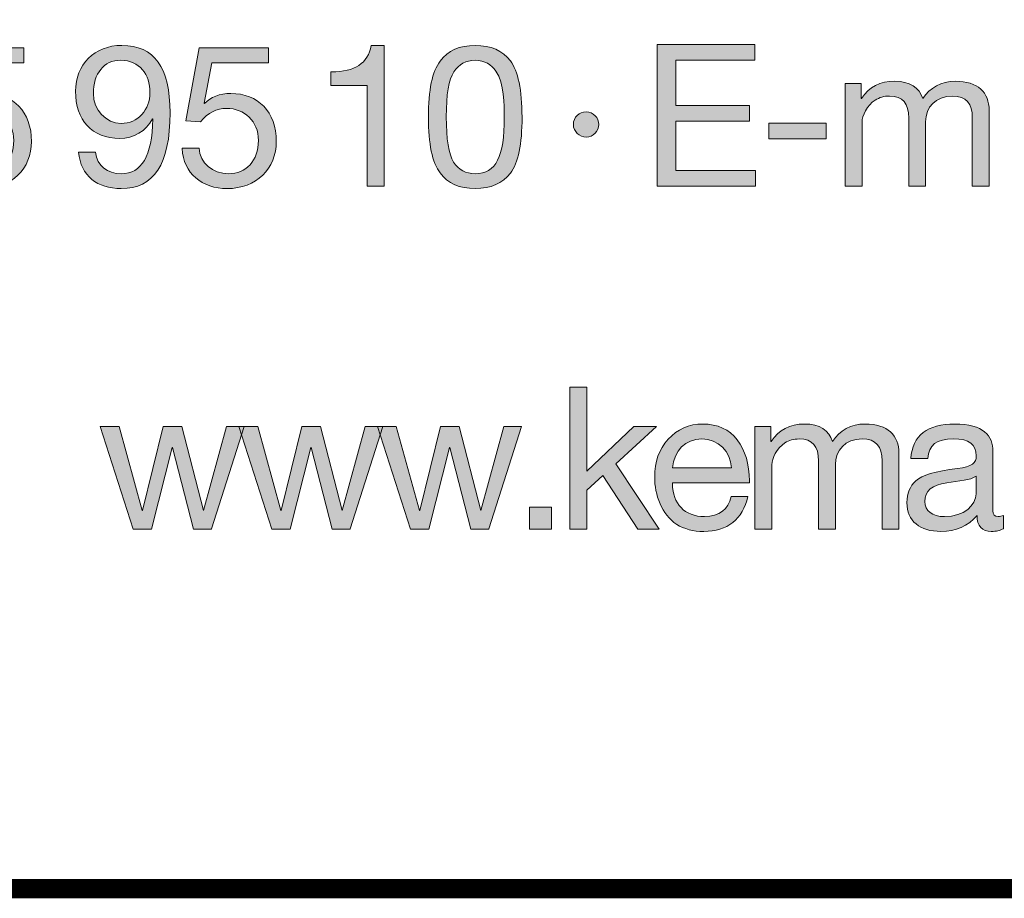
# Model space of a CAD drawing. Units: millimetres. Extents: x 2452.7 to 2464.5, y 1002.4 to 1010.1.
# Drawn here: x 2458 to 2458.4, y 1002.4 to 1002.8 of the extents above; entities that cross this region are included whole.
import ezdxf

# ---------------------------------------------------------------- set-up
doc = ezdxf.new("R2010")
doc.units = ezdxf.units.MM
doc.layers.add('Layer 1', color=7, linetype='Continuous')

# ---------------------------------------------------------------- blocks, each defined once
blk = doc.blocks.new('block 3')
at = {"layer": 'Layer 1', "true_color": 0x231f20}
h = blk.add_hatch(color=250, dxfattribs=at)
h.dxf.hatch_style = 2
edge = h.paths.add_edge_path()
edge.add_spline(control_points=[(16.1384, 1.264), (16.1384, 1.264), (16.1384, 1.2429), (16.1384, 1.2429), (16.1384, 1.2429), (16.0578, 1.2429), (16.0578, 1.2429), (16.0578, 1.2429), (16.047, 1.1853), (16.047, 1.1853), (16.047, 1.1853), (16.0476, 1.1848), (16.0476, 1.1848), (16.0561, 1.1941), (16.0691, 1.1992), (16.0849, 1.1992), (16.1235, 1.1992), (16.1494, 1.1732), (16.1494, 1.1309), (16.1494, 1.0925), (16.1213, 1.0641), (16.0795, 1.0641), (16.0445, 1.0641), (16.0169, 1.0858), (16.0158, 1.121), (16.0158, 1.121), (16.0158, 1.1213), (16.0158, 1.1213), (16.0158, 1.1213), (16.0397, 1.1213), (16.0397, 1.1213), (16.0411, 1.1002), (16.0586, 1.0852), (16.0817, 1.0852), (16.1063, 1.0852), (16.1241, 1.1033), (16.1241, 1.1326), (16.1241, 1.1597), (16.104, 1.178), (16.0789, 1.178), (16.0645, 1.178), (16.0524, 1.1718), (16.0417, 1.1591), (16.0417, 1.1591), (16.0211, 1.1602), (16.0211, 1.1602), (16.0211, 1.1602), (16.0397, 1.264), (16.0397, 1.264), (16.0397, 1.264), (16.1384, 1.264), (16.1384, 1.264)], knot_values=[0, 0, 0, 0, 1, 1, 1, 2, 2, 2, 3, 3, 3, 4, 4, 4, 5, 5, 5, 6, 6, 6, 7, 7, 7, 8, 8, 8, 9, 9, 9, 10, 10, 10, 11, 11, 11, 12, 12, 12, 13, 13, 13, 14, 14, 14, 15, 15, 15, 16, 16, 16, 17, 17, 17, 17], degree=3, periodic=1)
h = blk.add_hatch(color=250, dxfattribs=at)
h.dxf.hatch_style = 2
edge = h.paths.add_edge_path()
edge.add_spline(control_points=[(16.3462, 1.1718), (16.3462, 1.0979), (16.323, 1.0641), (16.2768, 1.0641), (16.2424, 1.0641), (16.2198, 1.0818), (16.2161, 1.1157), (16.2161, 1.1157), (16.2401, 1.1157), (16.2401, 1.1157), (16.2427, 1.0962), (16.2573, 1.0852), (16.2768, 1.0852), (16.3061, 1.0852), (16.3202, 1.11), (16.3219, 1.1625), (16.3219, 1.1625), (16.3213, 1.1631), (16.3213, 1.1631), (16.312, 1.1458), (16.2948, 1.1354), (16.2748, 1.1354), (16.2356, 1.1354), (16.2119, 1.1613), (16.2119, 1.2023), (16.2119, 1.2403), (16.239, 1.2674), (16.2776, 1.2674), (16.3239, 1.2674), (16.3462, 1.2361), (16.3462, 1.1718)], knot_values=[0, 0, 0, 0, 1, 1, 1, 2, 2, 2, 3, 3, 3, 4, 4, 4, 5, 5, 5, 6, 6, 6, 7, 7, 7, 8, 8, 8, 9, 9, 9, 10, 10, 10, 10], degree=3, periodic=0)
edge = h.paths.add_edge_path()
edge.add_spline(control_points=[(16.2768, 1.1566), (16.3007, 1.1566), (16.3177, 1.1763), (16.3177, 1.2005), (16.3177, 1.2259), (16.303, 1.2463), (16.2762, 1.2463), (16.252, 1.2463), (16.2373, 1.2276), (16.2373, 1.1989), (16.2373, 1.1763), (16.2551, 1.1566), (16.2768, 1.1566)], knot_values=[0, 0, 0, 0, 1, 1, 1, 2, 2, 2, 3, 3, 3, 4, 4, 4, 4], degree=3, periodic=0)
h = blk.add_hatch(color=250, dxfattribs=at)
h.dxf.hatch_style = 2
edge = h.paths.add_edge_path()
edge.add_spline(control_points=[(16.4862, 1.264), (16.4862, 1.264), (16.4862, 1.2429), (16.4862, 1.2429), (16.4862, 1.2429), (16.4055, 1.2429), (16.4055, 1.2429), (16.4055, 1.2429), (16.3948, 1.1853), (16.3948, 1.1853), (16.3948, 1.1853), (16.3953, 1.1848), (16.3953, 1.1848), (16.4038, 1.1941), (16.4168, 1.1992), (16.4326, 1.1992), (16.4712, 1.1992), (16.4971, 1.1732), (16.4971, 1.1309), (16.4971, 1.0925), (16.469, 1.0641), (16.4272, 1.0641), (16.3922, 1.0641), (16.3646, 1.0858), (16.3635, 1.121), (16.3635, 1.121), (16.3635, 1.1213), (16.3635, 1.1213), (16.3635, 1.1213), (16.3874, 1.1213), (16.3874, 1.1213), (16.3888, 1.1002), (16.4063, 1.0852), (16.4295, 1.0852), (16.454, 1.0852), (16.4718, 1.1033), (16.4718, 1.1326), (16.4718, 1.1597), (16.4517, 1.178), (16.4267, 1.178), (16.4123, 1.178), (16.4001, 1.1718), (16.3894, 1.1591), (16.3894, 1.1591), (16.3688, 1.1602), (16.3688, 1.1602), (16.3688, 1.1602), (16.3874, 1.264), (16.3874, 1.264), (16.3874, 1.264), (16.4862, 1.264), (16.4862, 1.264)], knot_values=[0, 0, 0, 0, 1, 1, 1, 2, 2, 2, 3, 3, 3, 4, 4, 4, 5, 5, 5, 6, 6, 6, 7, 7, 7, 8, 8, 8, 9, 9, 9, 10, 10, 10, 11, 11, 11, 12, 12, 12, 13, 13, 13, 14, 14, 14, 15, 15, 15, 16, 16, 16, 17, 17, 17, 17], degree=3, periodic=1)
h = blk.add_hatch(color=250, dxfattribs=at)
h.dxf.hatch_style = 2
edge = h.paths.add_edge_path()
edge.add_spline(control_points=[(16.6504, 1.2674), (16.6504, 1.2674), (16.6504, 1.0674), (16.6504, 1.0674), (16.6504, 1.0674), (16.6264, 1.0674), (16.6264, 1.0674), (16.6264, 1.0674), (16.6264, 1.2107), (16.6264, 1.2107), (16.6264, 1.2107), (16.5745, 1.2107), (16.5745, 1.2107), (16.5745, 1.2107), (16.5745, 1.2299), (16.5745, 1.2299), (16.5745, 1.2299), (16.5754, 1.2299), (16.5754, 1.2299), (16.6089, 1.2299), (16.6273, 1.2418), (16.6321, 1.2674), (16.6321, 1.2674), (16.6504, 1.2674), (16.6504, 1.2674)], knot_values=[0, 0, 0, 0, 1, 1, 1, 2, 2, 2, 3, 3, 3, 4, 4, 4, 5, 5, 5, 6, 6, 6, 7, 7, 7, 8, 8, 8, 8], degree=3, periodic=1)
h = blk.add_hatch(color=250, dxfattribs=at)
h.dxf.hatch_style = 2
edge = h.paths.add_edge_path()
edge.add_spline(control_points=[(16.8296, 1.2454), (16.8406, 1.231), (16.8462, 1.2042), (16.8462, 1.1656), (16.8462, 1.127), (16.8409, 1.1007), (16.8296, 1.086), (16.8186, 1.0717), (16.802, 1.0641), (16.7797, 1.0641), (16.7574, 1.0641), (16.7408, 1.0714), (16.7298, 1.0863), (16.7188, 1.101), (16.7131, 1.1275), (16.7131, 1.1656), (16.7131, 1.204), (16.7188, 1.2305), (16.7298, 1.2451), (16.741, 1.2601), (16.7574, 1.2674), (16.7797, 1.2674), (16.802, 1.2674), (16.8183, 1.2601), (16.8296, 1.2454)], knot_values=[0, 0, 0, 0, 1, 1, 1, 2, 2, 2, 3, 3, 3, 4, 4, 4, 5, 5, 5, 6, 6, 6, 7, 7, 7, 8, 8, 8, 8], degree=3, periodic=0)
edge = h.paths.add_edge_path()
edge.add_spline(control_points=[(16.749, 1.1018), (16.756, 1.0909), (16.7661, 1.0852), (16.7797, 1.0852), (16.7944, 1.0852), (16.8051, 1.0914), (16.8115, 1.1044), (16.8181, 1.1173), (16.8209, 1.1374), (16.8209, 1.165), (16.8209, 1.1836), (16.8212, 1.2133), (16.809, 1.231), (16.8028, 1.2401), (16.7935, 1.2463), (16.7794, 1.2463), (16.7667, 1.2463), (16.7566, 1.2409), (16.7492, 1.2299), (16.7422, 1.2192), (16.7385, 1.1978), (16.7385, 1.1659), (16.7385, 1.1343), (16.7422, 1.1131), (16.749, 1.1018)], knot_values=[0, 0, 0, 0, 1, 1, 1, 2, 2, 2, 3, 3, 3, 4, 4, 4, 5, 5, 5, 6, 6, 6, 7, 7, 7, 8, 8, 8, 8], degree=3, periodic=0)
h = blk.add_hatch(color=250, dxfattribs=at)
h.dxf.hatch_style = 2
h.paths.add_polyline_path([(17.177, 1.2688), (17.177, 1.2463), (17.0647, 1.2463), (17.0647, 1.1822), (17.1694, 1.1822), (17.1694, 1.1597), (17.0647, 1.1597), (17.0647, 1.09), (17.1779, 1.09), (17.1779, 1.0674), (17.038, 1.0674), (17.038, 1.2688)])
h = blk.add_hatch(color=250, dxfattribs=at)
h.dxf.hatch_style = 2
edge = h.paths.add_edge_path()
edge.add_spline(control_points=[(17.4155, 1.1918), (17.4254, 1.2073), (17.442, 1.2166), (17.4615, 1.2166), (17.4942, 1.2166), (17.5097, 1.2005), (17.5097, 1.1752), (17.5097, 1.1752), (17.5097, 1.0674), (17.5097, 1.0674), (17.5097, 1.0674), (17.4858, 1.0674), (17.4858, 1.0674), (17.4858, 1.0674), (17.4858, 1.1642), (17.4858, 1.1642), (17.4858, 1.185), (17.4773, 1.1955), (17.4575, 1.1955), (17.4336, 1.1955), (17.4195, 1.1794), (17.4195, 1.1591), (17.4195, 1.1591), (17.4195, 1.0674), (17.4195, 1.0674), (17.4195, 1.0674), (17.3955, 1.0674), (17.3955, 1.0674), (17.3955, 1.0674), (17.3955, 1.1642), (17.3955, 1.1642), (17.3955, 1.185), (17.387, 1.1955), (17.3681, 1.1955), (17.3605, 1.1955), (17.3537, 1.1935), (17.3478, 1.1898), (17.3363, 1.1825), (17.3292, 1.1673), (17.3292, 1.1588), (17.3292, 1.1588), (17.3292, 1.0674), (17.3292, 1.0674), (17.3292, 1.0674), (17.3052, 1.0674), (17.3052, 1.0674), (17.3052, 1.0674), (17.3052, 1.2133), (17.3052, 1.2133), (17.3052, 1.2133), (17.3278, 1.2133), (17.3278, 1.2133), (17.3278, 1.2133), (17.3278, 1.1918), (17.3278, 1.1918), (17.3278, 1.1918), (17.3283, 1.1918), (17.3283, 1.1918), (17.3394, 1.2085), (17.3549, 1.2166), (17.3755, 1.2166), (17.3969, 1.2166), (17.4104, 1.2076), (17.4155, 1.1918)], knot_values=[0, 0, 0, 0, 1, 1, 1, 2, 2, 2, 3, 3, 3, 4, 4, 4, 5, 5, 5, 6, 6, 6, 7, 7, 7, 8, 8, 8, 9, 9, 9, 10, 10, 10, 11, 11, 11, 12, 12, 12, 13, 13, 13, 14, 14, 14, 15, 15, 15, 16, 16, 16, 17, 17, 17, 18, 18, 18, 19, 19, 19, 20, 20, 20, 21, 21, 21, 21], degree=3, periodic=0)
h = blk.add_hatch(color=250, dxfattribs=at)
h.dxf.hatch_style = 2
edge = h.paths.add_edge_path()
edge.add_spline(control_points=[(16.9552, 1.1551), (16.9552, 1.1458), (16.9468, 1.1371), (16.9375, 1.1371), (16.9279, 1.1371), (16.9191, 1.1453), (16.9191, 1.1551), (16.9191, 1.1653), (16.9276, 1.1732), (16.9372, 1.1732), (16.9476, 1.1732), (16.9552, 1.1644), (16.9552, 1.1551)], knot_values=[0, 0, 0, 0, 1, 1, 1, 2, 2, 2, 3, 3, 3, 4, 4, 4, 4], degree=3, periodic=1)
h = blk.add_hatch(color=250, dxfattribs=at)
h.dxf.hatch_style = 2
h.paths.add_polyline_path([(17.2784, 1.1571), (17.2784, 1.1346), (17.1968, 1.1346), (17.1968, 1.1571)])
at = {"layer": 'Layer 1', "lineweight": 0}
for points in [[(17.177, 1.2688), (17.177, 1.2463), (17.0647, 1.2463), (17.0647, 1.1822), (17.1694, 1.1822), (17.1694, 1.1597), (17.0647, 1.1597), (17.0647, 1.09), (17.1779, 1.09), (17.1779, 1.0674), (17.038, 1.0674), (17.038, 1.2688), (17.177, 1.2688)], [(17.2784, 1.1571), (17.2784, 1.1346), (17.1968, 1.1346), (17.1968, 1.1571), (17.2784, 1.1571)]]:
    blk.add_lwpolyline(points, dxfattribs=at)
for points, knots in [([(16.1384, 1.264), (16.1384, 1.264), (16.1384, 1.2429), (16.1384, 1.2429), (16.1384, 1.2429), (16.0578, 1.2429), (16.0578, 1.2429), (16.0578, 1.2429), (16.047, 1.1853), (16.047, 1.1853), (16.047, 1.1853), (16.0476, 1.1848), (16.0476, 1.1848), (16.0561, 1.1941), (16.0691, 1.1992), (16.0849, 1.1992), (16.1235, 1.1992), (16.1494, 1.1732), (16.1494, 1.1309), (16.1494, 1.0925), (16.1213, 1.0641), (16.0795, 1.0641), (16.0445, 1.0641), (16.0169, 1.0858), (16.0158, 1.121), (16.0158, 1.121), (16.0158, 1.1213), (16.0158, 1.1213), (16.0158, 1.1213), (16.0397, 1.1213), (16.0397, 1.1213), (16.0411, 1.1002), (16.0586, 1.0852), (16.0817, 1.0852), (16.1063, 1.0852), (16.1241, 1.1033), (16.1241, 1.1326), (16.1241, 1.1597), (16.104, 1.178), (16.0789, 1.178), (16.0645, 1.178), (16.0524, 1.1718), (16.0417, 1.1591), (16.0417, 1.1591), (16.0211, 1.1602), (16.0211, 1.1602), (16.0211, 1.1602), (16.0397, 1.264), (16.0397, 1.264), (16.0397, 1.264), (16.1384, 1.264), (16.1384, 1.264)], [0, 0, 0, 0, 1, 1, 1, 2, 2, 2, 3, 3, 3, 4, 4, 4, 5, 5, 5, 6, 6, 6, 7, 7, 7, 8, 8, 8, 9, 9, 9, 10, 10, 10, 11, 11, 11, 12, 12, 12, 13, 13, 13, 14, 14, 14, 15, 15, 15, 16, 16, 16, 17, 17, 17, 17]), ([(16.3462, 1.1718), (16.3462, 1.0979), (16.323, 1.0641), (16.2768, 1.0641), (16.2424, 1.0641), (16.2198, 1.0818), (16.2161, 1.1157), (16.2161, 1.1157), (16.2401, 1.1157), (16.2401, 1.1157), (16.2427, 1.0962), (16.2573, 1.0852), (16.2768, 1.0852), (16.3061, 1.0852), (16.3202, 1.11), (16.3219, 1.1625), (16.3219, 1.1625), (16.3213, 1.1631), (16.3213, 1.1631), (16.312, 1.1458), (16.2948, 1.1354), (16.2748, 1.1354), (16.2356, 1.1354), (16.2119, 1.1613), (16.2119, 1.2023), (16.2119, 1.2403), (16.239, 1.2674), (16.2776, 1.2674), (16.3239, 1.2674), (16.3462, 1.2361), (16.3462, 1.1718)], [0, 0, 0, 0, 1, 1, 1, 2, 2, 2, 3, 3, 3, 4, 4, 4, 5, 5, 5, 6, 6, 6, 7, 7, 7, 8, 8, 8, 9, 9, 9, 10, 10, 10, 10]), ([(16.4862, 1.264), (16.4862, 1.264), (16.4862, 1.2429), (16.4862, 1.2429), (16.4862, 1.2429), (16.4055, 1.2429), (16.4055, 1.2429), (16.4055, 1.2429), (16.3948, 1.1853), (16.3948, 1.1853), (16.3948, 1.1853), (16.3953, 1.1848), (16.3953, 1.1848), (16.4038, 1.1941), (16.4168, 1.1992), (16.4326, 1.1992), (16.4712, 1.1992), (16.4971, 1.1732), (16.4971, 1.1309), (16.4971, 1.0925), (16.469, 1.0641), (16.4272, 1.0641), (16.3922, 1.0641), (16.3646, 1.0858), (16.3635, 1.121), (16.3635, 1.121), (16.3635, 1.1213), (16.3635, 1.1213), (16.3635, 1.1213), (16.3874, 1.1213), (16.3874, 1.1213), (16.3888, 1.1002), (16.4063, 1.0852), (16.4295, 1.0852), (16.454, 1.0852), (16.4718, 1.1033), (16.4718, 1.1326), (16.4718, 1.1597), (16.4517, 1.178), (16.4267, 1.178), (16.4123, 1.178), (16.4001, 1.1718), (16.3894, 1.1591), (16.3894, 1.1591), (16.3688, 1.1602), (16.3688, 1.1602), (16.3688, 1.1602), (16.3874, 1.264), (16.3874, 1.264), (16.3874, 1.264), (16.4862, 1.264), (16.4862, 1.264)], [0, 0, 0, 0, 1, 1, 1, 2, 2, 2, 3, 3, 3, 4, 4, 4, 5, 5, 5, 6, 6, 6, 7, 7, 7, 8, 8, 8, 9, 9, 9, 10, 10, 10, 11, 11, 11, 12, 12, 12, 13, 13, 13, 14, 14, 14, 15, 15, 15, 16, 16, 16, 17, 17, 17, 17]), ([(16.6504, 1.2674), (16.6504, 1.2674), (16.6504, 1.0674), (16.6504, 1.0674), (16.6504, 1.0674), (16.6264, 1.0674), (16.6264, 1.0674), (16.6264, 1.0674), (16.6264, 1.2107), (16.6264, 1.2107), (16.6264, 1.2107), (16.5745, 1.2107), (16.5745, 1.2107), (16.5745, 1.2107), (16.5745, 1.2299), (16.5745, 1.2299), (16.5745, 1.2299), (16.5754, 1.2299), (16.5754, 1.2299), (16.6089, 1.2299), (16.6273, 1.2418), (16.6321, 1.2674), (16.6321, 1.2674), (16.6504, 1.2674), (16.6504, 1.2674)], [0, 0, 0, 0, 1, 1, 1, 2, 2, 2, 3, 3, 3, 4, 4, 4, 5, 5, 5, 6, 6, 6, 7, 7, 7, 8, 8, 8, 8]), ([(16.8296, 1.2454), (16.8406, 1.231), (16.8462, 1.2042), (16.8462, 1.1656), (16.8462, 1.127), (16.8409, 1.1007), (16.8296, 1.086), (16.8186, 1.0717), (16.802, 1.0641), (16.7797, 1.0641), (16.7574, 1.0641), (16.7408, 1.0714), (16.7298, 1.0863), (16.7188, 1.101), (16.7131, 1.1275), (16.7131, 1.1656), (16.7131, 1.204), (16.7188, 1.2305), (16.7298, 1.2451), (16.741, 1.2601), (16.7574, 1.2674), (16.7797, 1.2674), (16.802, 1.2674), (16.8183, 1.2601), (16.8296, 1.2454)], [0, 0, 0, 0, 1, 1, 1, 2, 2, 2, 3, 3, 3, 4, 4, 4, 5, 5, 5, 6, 6, 6, 7, 7, 7, 8, 8, 8, 8]), ([(16.2768, 1.1566), (16.3007, 1.1566), (16.3177, 1.1763), (16.3177, 1.2005), (16.3177, 1.2259), (16.303, 1.2463), (16.2762, 1.2463), (16.252, 1.2463), (16.2373, 1.2276), (16.2373, 1.1989), (16.2373, 1.1763), (16.2551, 1.1566), (16.2768, 1.1566)], [0, 0, 0, 0, 1, 1, 1, 2, 2, 2, 3, 3, 3, 4, 4, 4, 4]), ([(16.749, 1.1018), (16.756, 1.0909), (16.7661, 1.0852), (16.7797, 1.0852), (16.7944, 1.0852), (16.8051, 1.0914), (16.8115, 1.1044), (16.8181, 1.1173), (16.8209, 1.1374), (16.8209, 1.165), (16.8209, 1.1836), (16.8212, 1.2133), (16.809, 1.231), (16.8028, 1.2401), (16.7935, 1.2463), (16.7794, 1.2463), (16.7667, 1.2463), (16.7566, 1.2409), (16.7492, 1.2299), (16.7422, 1.2192), (16.7385, 1.1978), (16.7385, 1.1659), (16.7385, 1.1343), (16.7422, 1.1131), (16.749, 1.1018)], [0, 0, 0, 0, 1, 1, 1, 2, 2, 2, 3, 3, 3, 4, 4, 4, 5, 5, 5, 6, 6, 6, 7, 7, 7, 8, 8, 8, 8]), ([(17.4155, 1.1918), (17.4254, 1.2073), (17.442, 1.2166), (17.4615, 1.2166), (17.4942, 1.2166), (17.5097, 1.2005), (17.5097, 1.1752), (17.5097, 1.1752), (17.5097, 1.0674), (17.5097, 1.0674), (17.5097, 1.0674), (17.4858, 1.0674), (17.4858, 1.0674), (17.4858, 1.0674), (17.4858, 1.1642), (17.4858, 1.1642), (17.4858, 1.185), (17.4773, 1.1955), (17.4575, 1.1955), (17.4336, 1.1955), (17.4195, 1.1794), (17.4195, 1.1591), (17.4195, 1.1591), (17.4195, 1.0674), (17.4195, 1.0674), (17.4195, 1.0674), (17.3955, 1.0674), (17.3955, 1.0674), (17.3955, 1.0674), (17.3955, 1.1642), (17.3955, 1.1642), (17.3955, 1.185), (17.387, 1.1955), (17.3681, 1.1955), (17.3605, 1.1955), (17.3537, 1.1935), (17.3478, 1.1898), (17.3363, 1.1825), (17.3292, 1.1673), (17.3292, 1.1588), (17.3292, 1.1588), (17.3292, 1.0674), (17.3292, 1.0674), (17.3292, 1.0674), (17.3052, 1.0674), (17.3052, 1.0674), (17.3052, 1.0674), (17.3052, 1.2133), (17.3052, 1.2133), (17.3052, 1.2133), (17.3278, 1.2133), (17.3278, 1.2133), (17.3278, 1.2133), (17.3278, 1.1918), (17.3278, 1.1918), (17.3278, 1.1918), (17.3283, 1.1918), (17.3283, 1.1918), (17.3394, 1.2085), (17.3549, 1.2166), (17.3755, 1.2166), (17.3969, 1.2166), (17.4104, 1.2076), (17.4155, 1.1918)], [0, 0, 0, 0, 1, 1, 1, 2, 2, 2, 3, 3, 3, 4, 4, 4, 5, 5, 5, 6, 6, 6, 7, 7, 7, 8, 8, 8, 9, 9, 9, 10, 10, 10, 11, 11, 11, 12, 12, 12, 13, 13, 13, 14, 14, 14, 15, 15, 15, 16, 16, 16, 17, 17, 17, 18, 18, 18, 19, 19, 19, 20, 20, 20, 21, 21, 21, 21]), ([(16.9552, 1.1551), (16.9552, 1.1458), (16.9468, 1.1371), (16.9375, 1.1371), (16.9279, 1.1371), (16.9191, 1.1453), (16.9191, 1.1551), (16.9191, 1.1653), (16.9276, 1.1732), (16.9372, 1.1732), (16.9476, 1.1732), (16.9552, 1.1644), (16.9552, 1.1551)], [0, 0, 0, 0, 1, 1, 1, 2, 2, 2, 3, 3, 3, 4, 4, 4, 4])]:
    blk.add_open_spline(points, degree=3, knots=knots, dxfattribs=at)
blk = doc.blocks.new('block 4')
at = {"layer": 'Layer 1', "true_color": 0x231f20}
h = blk.add_hatch(color=250, dxfattribs=at)
h.dxf.hatch_style = 2
h.paths.add_polyline_path([(16.9383, 0.7819), (16.9383, 0.6626), (17.0049, 0.7263), (17.037, 0.7263), (16.9792, 0.6733), (17.0412, 0.5805), (17.0108, 0.5805), (16.9609, 0.6566), (16.9383, 0.6358), (16.9383, 0.5805), (16.9143, 0.5805), (16.9143, 0.7819)])
h = blk.add_hatch(color=250, dxfattribs=at)
h.dxf.hatch_style = 2
edge = h.paths.add_edge_path()
edge.add_spline(control_points=[(17.1519, 0.7071), (17.1634, 0.6922), (17.1691, 0.6727), (17.1691, 0.649), (17.1691, 0.649), (17.1691, 0.6462), (17.1691, 0.6462), (17.1691, 0.6462), (17.0599, 0.6462), (17.0599, 0.6462), (17.0599, 0.6462), (17.0599, 0.6445), (17.0599, 0.6445), (17.0599, 0.6166), (17.0771, 0.5982), (17.1053, 0.5982), (17.1268, 0.5982), (17.1392, 0.6087), (17.1431, 0.6267), (17.1431, 0.6267), (17.1668, 0.6267), (17.1668, 0.6267), (17.1603, 0.5943), (17.1375, 0.5771), (17.1045, 0.5771), (17.0893, 0.5771), (17.0763, 0.5805), (17.0659, 0.5872), (17.0444, 0.6013), (17.0346, 0.629), (17.0346, 0.6544), (17.0346, 0.6758), (17.0408, 0.6936), (17.0537, 0.708), (17.0667, 0.7223), (17.0833, 0.7297), (17.1031, 0.7297), (17.124, 0.7297), (17.1403, 0.7221), (17.1519, 0.7071)], knot_values=[0, 0, 0, 0, 1, 1, 1, 2, 2, 2, 3, 3, 3, 4, 4, 4, 5, 5, 5, 6, 6, 6, 7, 7, 7, 8, 8, 8, 9, 9, 9, 10, 10, 10, 11, 11, 11, 12, 12, 12, 13, 13, 13, 13], degree=3, periodic=0)
edge = h.paths.add_edge_path()
edge.add_spline(control_points=[(17.1437, 0.6673), (17.1423, 0.6907), (17.1251, 0.7085), (17.1014, 0.7085), (17.0788, 0.7085), (17.0619, 0.6922), (17.0599, 0.6673), (17.0599, 0.6673), (17.1437, 0.6673), (17.1437, 0.6673)], knot_values=[0, 0, 0, 0, 1, 1, 1, 2, 2, 2, 3, 3, 3, 3], degree=3, periodic=0)
h = blk.add_hatch(color=250, dxfattribs=at)
h.dxf.hatch_style = 2
edge = h.paths.add_edge_path()
edge.add_spline(control_points=[(17.2873, 0.7049), (17.2972, 0.7204), (17.3138, 0.7297), (17.3333, 0.7297), (17.366, 0.7297), (17.3815, 0.7136), (17.3815, 0.6882), (17.3815, 0.6882), (17.3815, 0.5805), (17.3815, 0.5805), (17.3815, 0.5805), (17.3576, 0.5805), (17.3576, 0.5805), (17.3576, 0.5805), (17.3576, 0.6772), (17.3576, 0.6772), (17.3576, 0.6981), (17.3491, 0.7085), (17.3293, 0.7085), (17.3054, 0.7085), (17.2913, 0.6924), (17.2913, 0.6721), (17.2913, 0.6721), (17.2913, 0.5805), (17.2913, 0.5805), (17.2913, 0.5805), (17.2673, 0.5805), (17.2673, 0.5805), (17.2673, 0.5805), (17.2673, 0.6772), (17.2673, 0.6772), (17.2673, 0.6981), (17.2588, 0.7085), (17.2399, 0.7085), (17.2323, 0.7085), (17.2255, 0.7066), (17.2196, 0.7029), (17.2081, 0.6955), (17.201, 0.6803), (17.201, 0.6719), (17.201, 0.6719), (17.201, 0.5805), (17.201, 0.5805), (17.201, 0.5805), (17.177, 0.5805), (17.177, 0.5805), (17.177, 0.5805), (17.177, 0.7263), (17.177, 0.7263), (17.177, 0.7263), (17.1996, 0.7263), (17.1996, 0.7263), (17.1996, 0.7263), (17.1996, 0.7049), (17.1996, 0.7049), (17.1996, 0.7049), (17.2002, 0.7049), (17.2002, 0.7049), (17.2112, 0.7215), (17.2267, 0.7297), (17.2473, 0.7297), (17.2687, 0.7297), (17.2823, 0.7206), (17.2873, 0.7049)], knot_values=[0, 0, 0, 0, 1, 1, 1, 2, 2, 2, 3, 3, 3, 4, 4, 4, 5, 5, 5, 6, 6, 6, 7, 7, 7, 8, 8, 8, 9, 9, 9, 10, 10, 10, 11, 11, 11, 12, 12, 12, 13, 13, 13, 14, 14, 14, 15, 15, 15, 16, 16, 16, 17, 17, 17, 18, 18, 18, 19, 19, 19, 20, 20, 20, 21, 21, 21, 21], degree=3, periodic=0)
h = blk.add_hatch(color=250, dxfattribs=at)
h.dxf.hatch_style = 2
edge = h.paths.add_edge_path()
edge.add_spline(control_points=[(17.5151, 0.6905), (17.5151, 0.6905), (17.5151, 0.6064), (17.5151, 0.6064), (17.5151, 0.6011), (17.5177, 0.5982), (17.5227, 0.5982), (17.525, 0.5982), (17.5278, 0.5988), (17.5301, 0.5997), (17.5301, 0.5997), (17.5301, 0.581), (17.5301, 0.581), (17.5255, 0.5785), (17.5196, 0.5771), (17.5128, 0.5771), (17.4999, 0.5771), (17.4925, 0.5844), (17.4925, 0.5997), (17.4798, 0.5847), (17.4626, 0.5771), (17.4412, 0.5771), (17.4113, 0.5771), (17.393, 0.5918), (17.393, 0.618), (17.393, 0.631), (17.3972, 0.6414), (17.4057, 0.649), (17.4139, 0.6569), (17.4333, 0.6626), (17.4646, 0.6665), (17.4858, 0.669), (17.4914, 0.6741), (17.4914, 0.6845), (17.4914, 0.7006), (17.4816, 0.7085), (17.459, 0.7085), (17.4353, 0.7085), (17.4237, 0.6998), (17.4226, 0.6809), (17.4226, 0.6809), (17.3986, 0.6809), (17.3986, 0.6809), (17.4003, 0.7133), (17.4223, 0.7297), (17.4607, 0.7297), (17.5018, 0.7297), (17.5151, 0.7133), (17.5151, 0.6905)], knot_values=[0, 0, 0, 0, 1, 1, 1, 2, 2, 2, 3, 3, 3, 4, 4, 4, 5, 5, 5, 6, 6, 6, 7, 7, 7, 8, 8, 8, 9, 9, 9, 10, 10, 10, 11, 11, 11, 12, 12, 12, 13, 13, 13, 14, 14, 14, 15, 15, 15, 16, 16, 16, 16], degree=3, periodic=0)
edge = h.paths.add_edge_path()
edge.add_spline(control_points=[(17.4465, 0.5982), (17.4745, 0.5982), (17.4911, 0.6146), (17.4911, 0.6307), (17.4911, 0.6307), (17.4911, 0.6558), (17.4911, 0.6558), (17.4872, 0.6529), (17.4807, 0.6507), (17.4742, 0.6498), (17.4742, 0.6498), (17.4496, 0.6462), (17.4496, 0.6462), (17.4285, 0.6431), (17.4184, 0.6349), (17.4184, 0.6197), (17.4184, 0.6061), (17.4288, 0.5982), (17.4465, 0.5982)], knot_values=[0, 0, 0, 0, 1, 1, 1, 2, 2, 2, 3, 3, 3, 4, 4, 4, 5, 5, 5, 6, 6, 6, 6], degree=3, periodic=0)
h = blk.add_hatch(color=250, dxfattribs=at)
h.dxf.hatch_style = 2
h.paths.add_polyline_path([(16.2737, 0.7263), (16.3067, 0.607), (16.3072, 0.607), (16.3366, 0.7263), (16.3628, 0.7263), (16.3935, 0.607), (16.3938, 0.607), (16.4265, 0.7263), (16.4514, 0.7263), (16.4051, 0.5807), (16.4048, 0.5805), (16.3794, 0.5805), (16.3495, 0.6964), (16.3493, 0.6964), (16.3199, 0.5805), (16.294, 0.5805), (16.2471, 0.7263)])
h = blk.add_hatch(color=250, dxfattribs=at)
h.dxf.hatch_style = 2
h.paths.add_polyline_path([(16.4707, 0.7263), (16.5037, 0.607), (16.5042, 0.607), (16.5336, 0.7263), (16.5598, 0.7263), (16.5905, 0.607), (16.5908, 0.607), (16.6235, 0.7263), (16.6484, 0.7263), (16.6021, 0.5807), (16.6018, 0.5805), (16.5764, 0.5805), (16.5465, 0.6964), (16.5462, 0.6964), (16.5169, 0.5805), (16.4909, 0.5805), (16.4441, 0.7263)])
h = blk.add_hatch(color=250, dxfattribs=at)
h.dxf.hatch_style = 2
h.paths.add_polyline_path([(16.6676, 0.7263), (16.7007, 0.607), (16.7012, 0.607), (16.7306, 0.7263), (16.7568, 0.7263), (16.7875, 0.607), (16.7878, 0.607), (16.8205, 0.7263), (16.8453, 0.7263), (16.7991, 0.5807), (16.7988, 0.5805), (16.7734, 0.5805), (16.7435, 0.6964), (16.7432, 0.6964), (16.7139, 0.5805), (16.6879, 0.5805), (16.6411, 0.7263)])
h = blk.add_hatch(color=250, dxfattribs=at)
h.dxf.hatch_style = 2
h.paths.add_polyline_path([(16.888, 0.6118), (16.888, 0.5805), (16.8567, 0.5805), (16.8567, 0.6118)])
at = {"layer": 'Layer 1', "lineweight": 0}
for points in [[(16.9383, 0.7819), (16.9383, 0.6626), (17.0049, 0.7263), (17.037, 0.7263), (16.9792, 0.6733), (17.0412, 0.5805), (17.0108, 0.5805), (16.9609, 0.6566), (16.9383, 0.6358), (16.9383, 0.5805), (16.9143, 0.5805), (16.9143, 0.7819), (16.9383, 0.7819)], [(16.2737, 0.7263), (16.3067, 0.607), (16.3072, 0.607), (16.3366, 0.7263), (16.3628, 0.7263), (16.3935, 0.607), (16.3938, 0.607), (16.4265, 0.7263), (16.4514, 0.7263), (16.4051, 0.5807), (16.4048, 0.5805), (16.3794, 0.5805), (16.3495, 0.6964), (16.3493, 0.6964), (16.3199, 0.5805), (16.294, 0.5805), (16.2471, 0.7263), (16.2737, 0.7263)], [(16.4707, 0.7263), (16.5037, 0.607), (16.5042, 0.607), (16.5336, 0.7263), (16.5598, 0.7263), (16.5905, 0.607), (16.5908, 0.607), (16.6235, 0.7263), (16.6484, 0.7263), (16.6021, 0.5807), (16.6018, 0.5805), (16.5764, 0.5805), (16.5465, 0.6964), (16.5462, 0.6964), (16.5169, 0.5805), (16.4909, 0.5805), (16.4441, 0.7263), (16.4707, 0.7263)], [(16.6676, 0.7263), (16.7007, 0.607), (16.7012, 0.607), (16.7306, 0.7263), (16.7568, 0.7263), (16.7875, 0.607), (16.7878, 0.607), (16.8205, 0.7263), (16.8453, 0.7263), (16.7991, 0.5807), (16.7988, 0.5805), (16.7734, 0.5805), (16.7435, 0.6964), (16.7432, 0.6964), (16.7139, 0.5805), (16.6879, 0.5805), (16.6411, 0.7263), (16.6676, 0.7263)], [(16.888, 0.6118), (16.888, 0.5805), (16.8567, 0.5805), (16.8567, 0.6118), (16.888, 0.6118)]]:
    blk.add_lwpolyline(points, dxfattribs=at)
for points, knots in [([(17.1519, 0.7071), (17.1634, 0.6922), (17.1691, 0.6727), (17.1691, 0.649), (17.1691, 0.649), (17.1691, 0.6462), (17.1691, 0.6462), (17.1691, 0.6462), (17.0599, 0.6462), (17.0599, 0.6462), (17.0599, 0.6462), (17.0599, 0.6445), (17.0599, 0.6445), (17.0599, 0.6166), (17.0771, 0.5982), (17.1053, 0.5982), (17.1268, 0.5982), (17.1392, 0.6087), (17.1431, 0.6267), (17.1431, 0.6267), (17.1668, 0.6267), (17.1668, 0.6267), (17.1603, 0.5943), (17.1375, 0.5771), (17.1045, 0.5771), (17.0893, 0.5771), (17.0763, 0.5805), (17.0659, 0.5872), (17.0444, 0.6013), (17.0346, 0.629), (17.0346, 0.6544), (17.0346, 0.6758), (17.0408, 0.6936), (17.0537, 0.708), (17.0667, 0.7223), (17.0833, 0.7297), (17.1031, 0.7297), (17.124, 0.7297), (17.1403, 0.7221), (17.1519, 0.7071)], [0, 0, 0, 0, 1, 1, 1, 2, 2, 2, 3, 3, 3, 4, 4, 4, 5, 5, 5, 6, 6, 6, 7, 7, 7, 8, 8, 8, 9, 9, 9, 10, 10, 10, 11, 11, 11, 12, 12, 12, 13, 13, 13, 13]), ([(17.2873, 0.7049), (17.2972, 0.7204), (17.3138, 0.7297), (17.3333, 0.7297), (17.366, 0.7297), (17.3815, 0.7136), (17.3815, 0.6882), (17.3815, 0.6882), (17.3815, 0.5805), (17.3815, 0.5805), (17.3815, 0.5805), (17.3576, 0.5805), (17.3576, 0.5805), (17.3576, 0.5805), (17.3576, 0.6772), (17.3576, 0.6772), (17.3576, 0.6981), (17.3491, 0.7085), (17.3293, 0.7085), (17.3054, 0.7085), (17.2913, 0.6924), (17.2913, 0.6721), (17.2913, 0.6721), (17.2913, 0.5805), (17.2913, 0.5805), (17.2913, 0.5805), (17.2673, 0.5805), (17.2673, 0.5805), (17.2673, 0.5805), (17.2673, 0.6772), (17.2673, 0.6772), (17.2673, 0.6981), (17.2588, 0.7085), (17.2399, 0.7085), (17.2323, 0.7085), (17.2255, 0.7066), (17.2196, 0.7029), (17.2081, 0.6955), (17.201, 0.6803), (17.201, 0.6719), (17.201, 0.6719), (17.201, 0.5805), (17.201, 0.5805), (17.201, 0.5805), (17.177, 0.5805), (17.177, 0.5805), (17.177, 0.5805), (17.177, 0.7263), (17.177, 0.7263), (17.177, 0.7263), (17.1996, 0.7263), (17.1996, 0.7263), (17.1996, 0.7263), (17.1996, 0.7049), (17.1996, 0.7049), (17.1996, 0.7049), (17.2002, 0.7049), (17.2002, 0.7049), (17.2112, 0.7215), (17.2267, 0.7297), (17.2473, 0.7297), (17.2687, 0.7297), (17.2823, 0.7206), (17.2873, 0.7049)], [0, 0, 0, 0, 1, 1, 1, 2, 2, 2, 3, 3, 3, 4, 4, 4, 5, 5, 5, 6, 6, 6, 7, 7, 7, 8, 8, 8, 9, 9, 9, 10, 10, 10, 11, 11, 11, 12, 12, 12, 13, 13, 13, 14, 14, 14, 15, 15, 15, 16, 16, 16, 17, 17, 17, 18, 18, 18, 19, 19, 19, 20, 20, 20, 21, 21, 21, 21]), ([(17.5151, 0.6905), (17.5151, 0.6905), (17.5151, 0.6064), (17.5151, 0.6064), (17.5151, 0.6011), (17.5177, 0.5982), (17.5227, 0.5982), (17.525, 0.5982), (17.5278, 0.5988), (17.5301, 0.5997), (17.5301, 0.5997), (17.5301, 0.581), (17.5301, 0.581), (17.5255, 0.5785), (17.5196, 0.5771), (17.5128, 0.5771), (17.4999, 0.5771), (17.4925, 0.5844), (17.4925, 0.5997), (17.4798, 0.5847), (17.4626, 0.5771), (17.4412, 0.5771), (17.4113, 0.5771), (17.393, 0.5918), (17.393, 0.618), (17.393, 0.631), (17.3972, 0.6414), (17.4057, 0.649), (17.4139, 0.6569), (17.4333, 0.6626), (17.4646, 0.6665), (17.4858, 0.669), (17.4914, 0.6741), (17.4914, 0.6845), (17.4914, 0.7006), (17.4816, 0.7085), (17.459, 0.7085), (17.4353, 0.7085), (17.4237, 0.6998), (17.4226, 0.6809), (17.4226, 0.6809), (17.3986, 0.6809), (17.3986, 0.6809), (17.4003, 0.7133), (17.4223, 0.7297), (17.4607, 0.7297), (17.5018, 0.7297), (17.5151, 0.7133), (17.5151, 0.6905)], [0, 0, 0, 0, 1, 1, 1, 2, 2, 2, 3, 3, 3, 4, 4, 4, 5, 5, 5, 6, 6, 6, 7, 7, 7, 8, 8, 8, 9, 9, 9, 10, 10, 10, 11, 11, 11, 12, 12, 12, 13, 13, 13, 14, 14, 14, 15, 15, 15, 16, 16, 16, 16]), ([(17.1437, 0.6673), (17.1423, 0.6907), (17.1251, 0.7085), (17.1014, 0.7085), (17.0788, 0.7085), (17.0619, 0.6922), (17.0599, 0.6673), (17.0599, 0.6673), (17.1437, 0.6673), (17.1437, 0.6673)], [0, 0, 0, 0, 1, 1, 1, 2, 2, 2, 3, 3, 3, 3]), ([(17.4465, 0.5982), (17.4745, 0.5982), (17.4911, 0.6146), (17.4911, 0.6307), (17.4911, 0.6307), (17.4911, 0.6558), (17.4911, 0.6558), (17.4872, 0.6529), (17.4807, 0.6507), (17.4742, 0.6498), (17.4742, 0.6498), (17.4496, 0.6462), (17.4496, 0.6462), (17.4285, 0.6431), (17.4184, 0.6349), (17.4184, 0.6197), (17.4184, 0.6061), (17.4288, 0.5982), (17.4465, 0.5982)], [0, 0, 0, 0, 1, 1, 1, 2, 2, 2, 3, 3, 3, 4, 4, 4, 5, 5, 5, 6, 6, 6, 6])]:
    blk.add_open_spline(points, degree=3, knots=knots, dxfattribs=at)

msp = doc.modelspace()

# ---------------------------------------------------------------- linework, layer by layer
at = {"const_width": 0.007}
msp.add_lwpolyline([(2459.28508, 1002.45057), (2454.03508, 1002.45057), (2454.03508, 1010.14226), (2459.28508, 1010.14226), (2459.28508, 1002.45057)], dxfattribs=at)

# ---------------------------------------------------------------- block references
at = {"layer": 'Layer 1', "xscale": 0.2562189544890422, "yscale": 0.2562189544890422, "zscale": 0.2562189544890422}
for name in ['block 3', 'block 4']:
    msp.add_blockref(name, (2453.91368, 1002.43271), dxfattribs=at)

doc.saveas('drawing.dxf')
